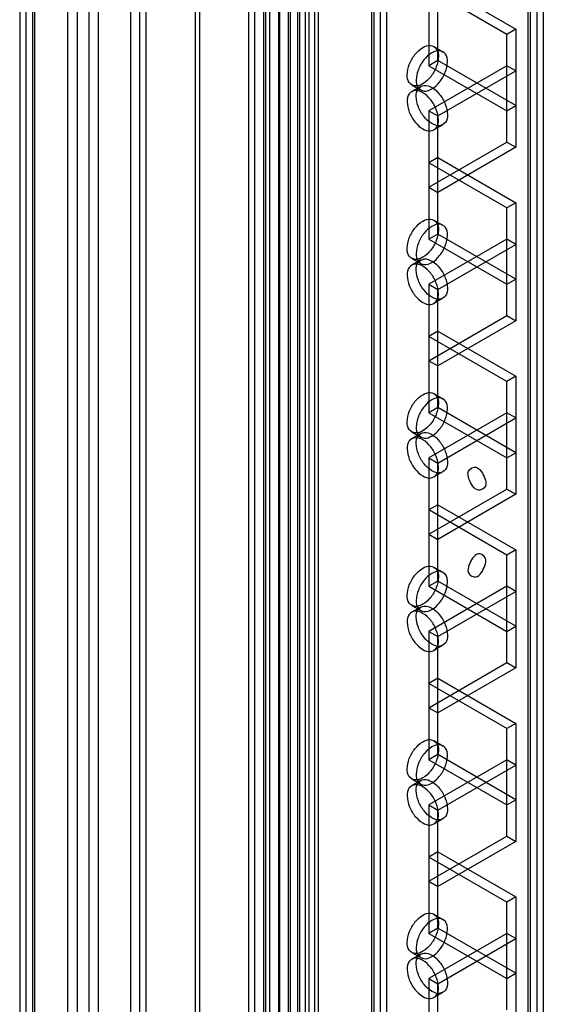
# Model space of a CAD drawing. Units: millimetres. Extents: x 401 to 1530, y 208 to 2489.
# Drawn here: x 401 to 463, y 1700 to 1816 of the extents above; entities that cross this region are included whole.
import ezdxf

# ---------------------------------------------------------------- set-up
doc = ezdxf.new("R2010")
doc.units = ezdxf.units.MM
doc.header["$LTSCALE"] = 175.346735
doc.layers.get('0').update_dxf_attribs({"linetype": 'CONTINUOUS'})

msp = doc.modelspace()

# ---------------------------------------------------------------- linework, layer by layer
at = {"color": 7, "linetype": 'CONTINUOUS'}
for p, q in [((406.8, 619.85), (406.8, 2239.99)), ((410.34, 2239.99), (410.34, 619.85)), ((407.87, 2239.38), (407.87, 620.46)), ((409.28, 620.46), (409.28, 2239.38)), ((401.86, 2237.13), (401.86, 622.7)), ((402.92, 623.32), (402.92, 2236.52)), ((414.2, 623.3), (414.2, 2236.54)), ((415.26, 622.69), (415.26, 2237.15)), ((421.75, 2236.98), (421.75, 623.72)), ((422.25, 2236.98), (422.25, 623.73)), ((428.05, 622.86), (428.05, 2236.98)), ((428.76, 622.69), (428.76, 2237.15)), ((429.82, 623.3), (429.82, 2236.54)), ((401.12, 2236.11), (401.12, 623.72)), ((402.62, 2236.11), (402.62, 623.72)), ((415.97, 2236.11), (415.97, 623.72)), ((432.97, 628.11), (432.97, 2231.72)), ((434.03, 2231.11), (434.03, 628.73)), ((434.74, 628.73), (434.74, 2231.11)), ((435.8, 2231.72), (435.8, 628.11)), ((430.02, 2229.64), (430.02, 630.2)), ((430.49, 2230.3), (430.49, 629.54)), ((431.55, 2229.68), (431.55, 630.16)), ((431.7, 630.24), (431.7, 2229.6)), ((432.72, 629.64), (432.72, 2230.19)), ((433.78, 2229.58), (433.78, 630.26)), ((435.18, 630.79), (435.18, 2229.05)), ((442.48, 2225.38), (442.48, 634.46)), ((442.77, 2224.97), (442.77, 634.87)), ((443.54, 633.85), (443.54, 2225.99)), ((444.27, 2224.97), (444.27, 634.87)), ((436.2, 2219.79), (436.2, 640.05)), ((461.19, 646.76), (461.19, 2213.08)), ((461.92, 2210.19), (461.92, 649.65)), ((460.9, 650.57), (460.9, 2209.27)), ((462.69, 2208.86), (462.69, 650.98)), ((449.23, 1825.31), (449.23, 1810.2)), ((450.29, 1810.82), (450.29, 1824.7)), ((450.29, 1819.8), (459.48, 1814.49)), ((458.42, 1813.88), (449.23, 1819.19)), ((459.48, 1814.49), (458.42, 1813.88)), ((458.42, 1801.22), (458.42, 1813.88)), ((459.48, 1814.49), (459.48, 1800.61)), ((449.82, 1812.46), (450.89, 1811.84)), ((450.29, 1810.82), (449.23, 1810.2)), ((459.48, 1805.51), (450.29, 1810.82)), ((458.42, 1810.2), (449.23, 1804.9)), ((449.23, 1810.2), (458.42, 1804.9)), ((450.29, 1804.29), (459.48, 1809.59)), ((459.48, 1809.59), (458.42, 1810.2)), ((447.22, 1807.95), (448.29, 1807.34)), ((448.28, 1807.76), (447.22, 1807.15)), ((449.23, 1804.9), (449.23, 1789.79)), ((449.23, 1804.9), (450.29, 1804.29)), ((458.42, 1804.9), (459.48, 1805.51)), ((450.29, 1790.4), (450.29, 1804.29)), ((450.88, 1803.26), (449.82, 1802.65)), ((449.23, 1795.92), (458.42, 1801.22)), ((458.42, 1801.22), (459.48, 1800.61)), ((459.48, 1800.61), (450.29, 1795.3)), ((450.29, 1799.39), (449.23, 1798.77)), ((458.42, 1793.47), (449.23, 1798.77)), ((450.29, 1799.39), (459.48, 1794.08)), ((449.23, 1795.92), (450.29, 1795.3)), ((459.48, 1794.08), (458.42, 1793.47)), ((459.48, 1794.08), (459.48, 1780.2)), ((458.42, 1780.81), (458.42, 1793.47)), ((449.82, 1792.04), (450.89, 1791.43)), ((450.29, 1790.4), (449.23, 1789.79)), ((458.42, 1789.79), (449.23, 1784.49)), ((449.23, 1789.79), (458.42, 1784.49)), ((459.48, 1785.1), (450.29, 1790.4)), ((459.48, 1789.18), (458.42, 1789.79)), ((450.29, 1783.87), (459.48, 1789.18)), ((447.22, 1787.54), (448.29, 1786.93)), ((448.28, 1787.35), (447.22, 1786.74)), ((458.42, 1784.49), (459.48, 1785.1)), ((449.23, 1784.49), (449.23, 1769.38)), ((449.23, 1784.49), (450.29, 1783.87)), ((450.29, 1769.99), (450.29, 1783.87)), ((450.88, 1782.85), (449.82, 1782.23)), ((449.23, 1775.5), (458.42, 1780.81)), ((459.48, 1780.2), (450.29, 1774.89)), ((458.42, 1780.81), (459.48, 1780.2)), ((450.29, 1778.97), (449.23, 1778.36)), ((458.42, 1773.05), (449.23, 1778.36)), ((450.29, 1778.97), (459.48, 1773.67)), ((449.23, 1775.5), (450.29, 1774.89)), ((459.48, 1773.67), (458.42, 1773.05)), ((459.48, 1773.67), (459.48, 1759.79)), ((458.42, 1760.4), (458.42, 1773.05)), ((449.82, 1771.63), (450.89, 1771.02)), ((450.29, 1769.99), (449.23, 1769.38)), ((459.48, 1764.68), (450.29, 1769.99)), ((458.42, 1769.38), (449.23, 1764.07)), ((449.23, 1769.38), (458.42, 1764.07)), ((450.29, 1763.46), (459.48, 1768.77)), ((459.48, 1768.77), (458.42, 1769.38)), ((447.22, 1767.13), (448.29, 1766.52)), ((448.28, 1766.94), (447.22, 1766.32)), ((449.23, 1764.07), (449.23, 1748.97)), ((449.23, 1764.07), (450.29, 1763.46)), ((458.42, 1764.07), (459.48, 1764.68)), ((450.29, 1749.58), (450.29, 1763.46)), ((450.88, 1762.43), (449.82, 1761.82)), ((449.23, 1755.09), (458.42, 1760.4)), ((459.48, 1759.79), (450.29, 1754.48)), ((458.42, 1760.4), (459.48, 1759.79)), ((450.29, 1758.56), (449.23, 1757.95)), ((450.29, 1758.56), (459.48, 1753.25)), ((458.42, 1752.64), (449.23, 1757.95)), ((449.23, 1755.09), (450.29, 1754.48)), ((459.48, 1753.25), (458.42, 1752.64)), ((458.42, 1739.99), (458.42, 1752.64)), ((459.48, 1753.25), (459.48, 1739.37)), ((449.82, 1751.22), (450.89, 1750.61)), ((450.29, 1749.58), (449.23, 1748.97)), ((458.42, 1748.97), (449.23, 1743.66)), ((449.23, 1748.97), (458.42, 1743.66)), ((459.48, 1744.27), (450.29, 1749.58)), ((459.48, 1748.35), (458.42, 1748.97)), ((450.29, 1743.05), (459.48, 1748.35)), ((447.22, 1746.72), (448.29, 1746.1)), ((448.28, 1746.52), (447.22, 1745.91)), ((458.42, 1743.66), (459.48, 1744.27)), ((449.23, 1743.66), (449.23, 1728.55)), ((449.23, 1743.66), (450.29, 1743.05)), ((450.88, 1742.02), (449.82, 1741.41)), ((450.29, 1729.17), (450.29, 1743.05)), ((449.23, 1734.68), (458.42, 1739.99)), ((458.42, 1739.99), (459.48, 1739.37)), ((459.48, 1739.37), (450.29, 1734.07)), ((450.29, 1738.15), (449.23, 1737.54)), ((458.42, 1732.23), (449.23, 1737.54)), ((450.29, 1738.15), (459.48, 1732.84)), ((449.23, 1734.68), (450.29, 1734.07)), ((459.48, 1732.84), (458.42, 1732.23)), ((459.48, 1732.84), (459.48, 1718.96)), ((458.42, 1719.57), (458.42, 1732.23)), ((449.82, 1730.81), (450.89, 1730.19)), ((450.29, 1729.17), (449.23, 1728.55)), ((458.42, 1728.55), (449.23, 1723.25)), ((449.23, 1728.55), (458.42, 1723.25)), ((459.48, 1723.86), (450.29, 1729.17)), ((459.48, 1727.94), (458.42, 1728.55)), ((450.29, 1722.64), (459.48, 1727.94)), ((447.22, 1726.3), (448.29, 1725.69)), ((448.28, 1726.11), (447.22, 1725.5)), ((458.42, 1723.25), (459.48, 1723.86)), ((449.23, 1723.25), (449.23, 1708.14)), ((449.23, 1723.25), (450.29, 1722.64)), ((450.29, 1708.75), (450.29, 1722.64)), ((450.88, 1721.61), (449.82, 1721)), ((449.23, 1714.27), (458.42, 1719.57)), ((459.48, 1718.96), (450.29, 1713.65)), ((458.42, 1719.57), (459.48, 1718.96)), ((450.29, 1717.74), (449.23, 1717.12)), ((450.29, 1717.74), (459.48, 1712.43)), ((458.42, 1711.82), (449.23, 1717.12)), ((449.23, 1714.27), (450.29, 1713.65)), ((459.48, 1712.43), (458.42, 1711.82)), ((458.42, 1699.16), (458.42, 1711.82)), ((459.48, 1712.43), (459.48, 1698.55)), ((449.82, 1710.39), (450.89, 1709.78)), ((450.29, 1708.75), (449.23, 1708.14)), ((459.48, 1703.45), (450.29, 1708.75)), ((458.42, 1708.14), (449.23, 1702.83)), ((449.23, 1708.14), (458.42, 1702.83)), ((450.29, 1702.22), (459.48, 1707.53)), ((459.48, 1707.53), (458.42, 1708.14)), ((447.22, 1705.89), (448.29, 1705.28)), ((448.28, 1705.7), (447.22, 1705.09)), ((449.23, 1702.83), (449.23, 1687.73)), ((449.23, 1702.83), (450.29, 1702.22)), ((458.42, 1702.83), (459.48, 1703.45)), ((450.29, 1688.34), (450.29, 1702.22)), ((450.88, 1701.2), (449.82, 1700.58))]:
    msp.add_line(p, q, dxfattribs=at)
for points, knots in [([(446.69, 1809.14), (446.69, 1809.56), (446.89, 1810.41), (447.53, 1811.52), (448.39, 1812.33), (449.38, 1812.72), (450.27, 1812.22), (450.36, 1811.59), (450.36, 1811.27)], [0, 0, 0, 0, 0.1912, 0.396398, 0.585359, 0.731961, 0.851504, 1, 1, 1, 1]), ([(451.42, 1810.65), (451.42, 1810.97), (451.33, 1811.6), (450.45, 1812.1), (449.46, 1811.73), (448.6, 1810.92), (447.95, 1809.81), (447.75, 1808.95), (447.75, 1808.53)], [0, 0, 0, 0, 0.147786, 0.266249, 0.412232, 0.600617, 0.807643, 1, 1, 1, 1]), ([(450.36, 1811.27), (450.36, 1810.85), (450.16, 1810), (449.52, 1808.89), (448.66, 1808.08), (447.67, 1807.69), (446.78, 1808.19), (446.69, 1808.82), (446.69, 1809.14)], [0, 0, 0, 0, 0.1912, 0.396398, 0.585359, 0.731961, 0.851504, 1, 1, 1, 1]), ([(447.75, 1808.53), (447.75, 1808.21), (447.84, 1807.58), (448.72, 1807.08), (449.71, 1807.46), (450.57, 1808.26), (451.22, 1809.38), (451.42, 1810.24), (451.42, 1810.65)], [0, 0, 0, 0, 0.147786, 0.266249, 0.412232, 0.600617, 0.807643, 1, 1, 1, 1]), ([(450.36, 1803.84), (450.36, 1804.25), (450.16, 1805.1), (449.52, 1806.21), (448.66, 1807.02), (447.67, 1807.41), (446.78, 1806.92), (446.69, 1806.28), (446.69, 1805.96)], [0, 0, 0, 0, 0.1912, 0.396397, 0.585358, 0.73196, 0.851505, 1, 1, 1, 1]), ([(447.75, 1806.57), (447.75, 1806.89), (447.84, 1807.52), (448.72, 1808.02), (449.71, 1807.64), (450.57, 1806.84), (451.22, 1805.73), (451.42, 1804.86), (451.42, 1804.45)], [0, 0, 0, 0, 0.147786, 0.26625, 0.412233, 0.600618, 0.807644, 1, 1, 1, 1]), ([(446.69, 1805.96), (446.69, 1805.55), (446.89, 1804.69), (447.53, 1803.58), (448.39, 1802.77), (449.38, 1802.39), (450.27, 1802.88), (450.36, 1803.52), (450.36, 1803.84)], [0, 0, 0, 0, 0.1912, 0.396397, 0.585358, 0.73196, 0.851505, 1, 1, 1, 1]), ([(451.42, 1804.45), (451.42, 1804.13), (451.33, 1803.5), (450.45, 1803), (449.46, 1803.38), (448.6, 1804.18), (447.95, 1805.29), (447.75, 1806.16), (447.75, 1806.57)], [0, 0, 0, 0, 0.147786, 0.26625, 0.412233, 0.600618, 0.807644, 1, 1, 1, 1]), ([(446.69, 1788.73), (446.69, 1789.14), (446.89, 1790), (447.53, 1791.11), (448.39, 1791.92), (449.38, 1792.3), (450.27, 1791.81), (450.36, 1791.17), (450.36, 1790.85)], [0, 0, 0, 0, 0.1912, 0.396398, 0.585359, 0.731961, 0.851504, 1, 1, 1, 1]), ([(450.36, 1790.85), (450.36, 1790.44), (450.16, 1789.59), (449.52, 1788.48), (448.66, 1787.67), (447.67, 1787.28), (446.78, 1787.77), (446.69, 1788.41), (446.69, 1788.73)], [0, 0, 0, 0, 0.1912, 0.396398, 0.585359, 0.731961, 0.851504, 1, 1, 1, 1]), ([(451.42, 1790.24), (451.42, 1790.56), (451.33, 1791.19), (450.45, 1791.69), (449.46, 1791.31), (448.6, 1790.51), (447.95, 1789.4), (447.75, 1788.53), (447.75, 1788.12)], [0, 0, 0, 0, 0.147786, 0.266249, 0.412232, 0.600617, 0.807643, 1, 1, 1, 1]), ([(447.75, 1788.12), (447.75, 1787.8), (447.84, 1787.17), (448.72, 1786.67), (449.71, 1787.05), (450.57, 1787.85), (451.22, 1788.96), (451.42, 1789.83), (451.42, 1790.24)], [0, 0, 0, 0, 0.147786, 0.266249, 0.412232, 0.600617, 0.807643, 1, 1, 1, 1]), ([(447.75, 1786.16), (447.75, 1786.48), (447.84, 1787.11), (448.72, 1787.61), (449.71, 1787.23), (450.57, 1786.43), (451.22, 1785.31), (451.42, 1784.45), (451.42, 1784.04)], [0, 0, 0, 0, 0.147786, 0.26625, 0.412233, 0.600618, 0.807644, 1, 1, 1, 1]), ([(450.36, 1783.42), (450.36, 1783.84), (450.16, 1784.69), (449.52, 1785.8), (448.66, 1786.61), (447.67, 1787), (446.78, 1786.5), (446.69, 1785.87), (446.69, 1785.55)], [0, 0, 0, 0, 0.1912, 0.396397, 0.585358, 0.73196, 0.851505, 1, 1, 1, 1]), ([(451.42, 1784.04), (451.42, 1783.72), (451.33, 1783.09), (450.45, 1782.59), (449.46, 1782.96), (448.6, 1783.77), (447.95, 1784.88), (447.75, 1785.74), (447.75, 1786.16)], [0, 0, 0, 0, 0.147786, 0.26625, 0.412233, 0.600618, 0.807644, 1, 1, 1, 1]), ([(446.69, 1785.55), (446.69, 1785.13), (446.89, 1784.28), (447.53, 1783.17), (448.39, 1782.36), (449.38, 1781.97), (450.27, 1782.47), (450.36, 1783.1), (450.36, 1783.42)], [0, 0, 0, 0, 0.1912, 0.396397, 0.585358, 0.73196, 0.851505, 1, 1, 1, 1]), ([(446.69, 1768.32), (446.69, 1768.73), (446.89, 1769.59), (447.53, 1770.7), (448.39, 1771.5), (449.38, 1771.89), (450.27, 1771.4), (450.36, 1770.76), (450.36, 1770.44)], [0, 0, 0, 0, 0.1912, 0.396398, 0.585359, 0.731961, 0.851504, 1, 1, 1, 1]), ([(451.42, 1769.83), (451.42, 1770.15), (451.33, 1770.78), (450.45, 1771.28), (449.46, 1770.9), (448.6, 1770.1), (447.95, 1768.98), (447.75, 1768.12), (447.75, 1767.71)], [0, 0, 0, 0, 0.147786, 0.266249, 0.412232, 0.600617, 0.807643, 1, 1, 1, 1]), ([(450.36, 1770.44), (450.36, 1770.03), (450.16, 1769.17), (449.52, 1768.06), (448.66, 1767.26), (447.67, 1766.87), (446.78, 1767.36), (446.69, 1768), (446.69, 1768.32)], [0, 0, 0, 0, 0.1912, 0.396398, 0.585359, 0.731961, 0.851504, 1, 1, 1, 1]), ([(447.75, 1767.71), (447.75, 1767.39), (447.84, 1766.76), (448.72, 1766.26), (449.71, 1766.63), (450.57, 1767.44), (451.22, 1768.55), (451.42, 1769.41), (451.42, 1769.83)], [0, 0, 0, 0, 0.147786, 0.266249, 0.412232, 0.600617, 0.807643, 1, 1, 1, 1]), ([(450.36, 1763.01), (450.36, 1763.42), (450.16, 1764.28), (449.52, 1765.39), (448.66, 1766.2), (447.67, 1766.58), (446.78, 1766.09), (446.69, 1765.45), (446.69, 1765.13)], [0, 0, 0, 0, 0.1912, 0.396397, 0.585358, 0.73196, 0.851505, 1, 1, 1, 1]), ([(447.75, 1765.75), (447.75, 1766.07), (447.84, 1766.7), (448.72, 1767.2), (449.71, 1766.82), (450.57, 1766.01), (451.22, 1764.9), (451.42, 1764.04), (451.42, 1763.62)], [0, 0, 0, 0, 0.147786, 0.26625, 0.412233, 0.600618, 0.807644, 1, 1, 1, 1]), ([(446.69, 1765.13), (446.69, 1764.72), (446.89, 1763.87), (447.53, 1762.76), (448.39, 1761.95), (449.38, 1761.56), (450.27, 1762.05), (450.36, 1762.69), (450.36, 1763.01)], [0, 0, 0, 0, 0.1912, 0.396397, 0.585358, 0.73196, 0.851505, 1, 1, 1, 1]), ([(451.42, 1763.62), (451.42, 1763.3), (451.33, 1762.67), (450.45, 1762.17), (449.46, 1762.55), (448.6, 1763.36), (447.95, 1764.47), (447.75, 1765.33), (447.75, 1765.75)], [0, 0, 0, 0, 0.147786, 0.26625, 0.412233, 0.600618, 0.807644, 1, 1, 1, 1]), ([(453.83, 1762.24), (453.83, 1762.58), (454.83, 1763.46), (455.72, 1762.06), (455.95, 1761.3), (455.95, 1761.01)], [0, 0, 0, 0, 0.295011, 0.750643, 1, 1, 1, 1]), ([(455.95, 1761.01), (455.95, 1760.66), (454.95, 1759.78), (454.06, 1761.19), (453.83, 1761.94), (453.83, 1762.24)], [0, 0, 0, 0, 0.295011, 0.750643, 1, 1, 1, 1]), ([(455.95, 1752.03), (455.95, 1752.38), (454.95, 1753.26), (454.06, 1751.85), (453.83, 1751.1), (453.83, 1750.8)], [0, 0, 0, 0, 0.29501, 0.750642, 1, 1, 1, 1]), ([(446.69, 1747.91), (446.69, 1748.32), (446.89, 1749.17), (447.53, 1750.28), (448.39, 1751.09), (449.38, 1751.48), (450.27, 1750.99), (450.36, 1750.35), (450.36, 1750.03)], [0, 0, 0, 0, 0.1912, 0.396398, 0.585359, 0.731961, 0.851504, 1, 1, 1, 1]), ([(453.83, 1750.8), (453.83, 1750.46), (454.83, 1749.58), (455.72, 1750.98), (455.95, 1751.73), (455.95, 1752.03)], [0, 0, 0, 0, 0.29501, 0.750642, 1, 1, 1, 1]), ([(451.42, 1749.42), (451.42, 1749.74), (451.33, 1750.37), (450.45, 1750.87), (449.46, 1750.49), (448.6, 1749.68), (447.95, 1748.57), (447.75, 1747.71), (447.75, 1747.29)], [0, 0, 0, 0, 0.147786, 0.266249, 0.412232, 0.600617, 0.807643, 1, 1, 1, 1]), ([(450.36, 1750.03), (450.36, 1749.62), (450.16, 1748.76), (449.52, 1747.65), (448.66, 1746.84), (447.67, 1746.46), (446.78, 1746.95), (446.69, 1747.59), (446.69, 1747.91)], [0, 0, 0, 0, 0.1912, 0.396398, 0.585359, 0.731961, 0.851504, 1, 1, 1, 1]), ([(447.75, 1747.29), (447.75, 1746.97), (447.84, 1746.34), (448.72, 1745.84), (449.71, 1746.22), (450.57, 1747.03), (451.22, 1748.14), (451.42, 1749), (451.42, 1749.42)], [0, 0, 0, 0, 0.147786, 0.266249, 0.412232, 0.600617, 0.807643, 1, 1, 1, 1]), ([(447.75, 1745.33), (447.75, 1745.65), (447.84, 1746.28), (448.72, 1746.78), (449.71, 1746.41), (450.57, 1745.6), (451.22, 1744.49), (451.42, 1743.63), (451.42, 1743.21)], [0, 0, 0, 0, 0.147786, 0.26625, 0.412233, 0.600618, 0.807644, 1, 1, 1, 1]), ([(450.36, 1742.6), (450.36, 1743.01), (450.16, 1743.87), (449.52, 1744.98), (448.66, 1745.78), (447.67, 1746.17), (446.78, 1745.68), (446.69, 1745.04), (446.69, 1744.72)], [0, 0, 0, 0, 0.1912, 0.396397, 0.585358, 0.73196, 0.851505, 1, 1, 1, 1]), ([(446.69, 1744.72), (446.69, 1744.31), (446.89, 1743.45), (447.53, 1742.34), (448.39, 1741.54), (449.38, 1741.15), (450.27, 1741.64), (450.36, 1742.28), (450.36, 1742.6)], [0, 0, 0, 0, 0.1912, 0.396397, 0.585358, 0.73196, 0.851505, 1, 1, 1, 1]), ([(451.42, 1743.21), (451.42, 1742.89), (451.33, 1742.26), (450.45, 1741.76), (449.46, 1742.14), (448.6, 1742.94), (447.95, 1744.06), (447.75, 1744.92), (447.75, 1745.33)], [0, 0, 0, 0, 0.147786, 0.26625, 0.412233, 0.600618, 0.807644, 1, 1, 1, 1]), ([(446.69, 1727.49), (446.69, 1727.91), (446.89, 1728.76), (447.53, 1729.87), (448.39, 1730.68), (449.38, 1731.07), (450.27, 1730.57), (450.36, 1729.94), (450.36, 1729.62)], [0, 0, 0, 0, 0.1912, 0.396398, 0.585359, 0.731961, 0.851504, 1, 1, 1, 1]), ([(451.42, 1729), (451.42, 1729.32), (451.33, 1729.95), (450.45, 1730.45), (449.46, 1730.08), (448.6, 1729.27), (447.95, 1728.16), (447.75, 1727.3), (447.75, 1726.88)], [0, 0, 0, 0, 0.147786, 0.266249, 0.412232, 0.600617, 0.807643, 1, 1, 1, 1]), ([(450.36, 1729.62), (450.36, 1729.2), (450.16, 1728.35), (449.52, 1727.24), (448.66, 1726.43), (447.67, 1726.04), (446.78, 1726.54), (446.69, 1727.17), (446.69, 1727.49)], [0, 0, 0, 0, 0.1912, 0.396398, 0.585359, 0.731961, 0.851504, 1, 1, 1, 1]), ([(447.75, 1726.88), (447.75, 1726.56), (447.84, 1725.93), (448.72, 1725.43), (449.71, 1725.81), (450.57, 1726.61), (451.22, 1727.73), (451.42, 1728.59), (451.42, 1729)], [0, 0, 0, 0, 0.147786, 0.266249, 0.412232, 0.600617, 0.807643, 1, 1, 1, 1]), ([(447.75, 1724.92), (447.75, 1725.24), (447.84, 1725.87), (448.72, 1726.37), (449.71, 1725.99), (450.57, 1725.19), (451.22, 1724.08), (451.42, 1723.21), (451.42, 1722.8)], [0, 0, 0, 0, 0.147786, 0.26625, 0.412233, 0.600618, 0.807644, 1, 1, 1, 1]), ([(450.36, 1722.19), (450.36, 1722.6), (450.16, 1723.45), (449.52, 1724.56), (448.66, 1725.37), (447.67, 1725.76), (446.78, 1725.27), (446.69, 1724.63), (446.69, 1724.31)], [0, 0, 0, 0, 0.1912, 0.396397, 0.585358, 0.73196, 0.851505, 1, 1, 1, 1]), ([(451.42, 1722.8), (451.42, 1722.48), (451.33, 1721.85), (450.45, 1721.35), (449.46, 1721.73), (448.6, 1722.53), (447.95, 1723.64), (447.75, 1724.51), (447.75, 1724.92)], [0, 0, 0, 0, 0.147786, 0.26625, 0.412233, 0.600618, 0.807644, 1, 1, 1, 1]), ([(446.69, 1724.31), (446.69, 1723.9), (446.89, 1723.04), (447.53, 1721.93), (448.39, 1721.12), (449.38, 1720.74), (450.27, 1721.23), (450.36, 1721.86), (450.36, 1722.19)], [0, 0, 0, 0, 0.1912, 0.396397, 0.585358, 0.73196, 0.851505, 1, 1, 1, 1]), ([(446.69, 1707.08), (446.69, 1707.49), (446.89, 1708.35), (447.53, 1709.46), (448.39, 1710.27), (449.38, 1710.65), (450.27, 1710.16), (450.36, 1709.52), (450.36, 1709.2)], [0, 0, 0, 0, 0.1912, 0.396398, 0.585359, 0.731961, 0.851504, 1, 1, 1, 1]), ([(451.42, 1708.59), (451.42, 1708.91), (451.33, 1709.54), (450.45, 1710.04), (449.46, 1709.66), (448.6, 1708.86), (447.95, 1707.75), (447.75, 1706.88), (447.75, 1706.47)], [0, 0, 0, 0, 0.147786, 0.266249, 0.412232, 0.600617, 0.807643, 1, 1, 1, 1]), ([(450.36, 1709.2), (450.36, 1708.79), (450.16, 1707.94), (449.52, 1706.83), (448.66, 1706.02), (447.67, 1705.63), (446.78, 1706.12), (446.69, 1706.76), (446.69, 1707.08)], [0, 0, 0, 0, 0.1912, 0.396398, 0.585359, 0.731961, 0.851504, 1, 1, 1, 1]), ([(447.75, 1706.47), (447.75, 1706.15), (447.84, 1705.52), (448.72, 1705.02), (449.71, 1705.4), (450.57, 1706.2), (451.22, 1707.31), (451.42, 1708.18), (451.42, 1708.59)], [0, 0, 0, 0, 0.147786, 0.266249, 0.412232, 0.600617, 0.807643, 1, 1, 1, 1]), ([(450.36, 1701.77), (450.36, 1702.19), (450.16, 1703.04), (449.52, 1704.15), (448.66, 1704.96), (447.67, 1705.35), (446.78, 1704.85), (446.69, 1704.22), (446.69, 1703.9)], [0, 0, 0, 0, 0.1912, 0.396397, 0.585358, 0.73196, 0.851505, 1, 1, 1, 1]), ([(447.75, 1704.51), (447.75, 1704.83), (447.84, 1705.46), (448.72, 1705.96), (449.71, 1705.58), (450.57, 1704.78), (451.22, 1703.66), (451.42, 1702.8), (451.42, 1702.39)], [0, 0, 0, 0, 0.147786, 0.26625, 0.412233, 0.600618, 0.807644, 1, 1, 1, 1]), ([(446.69, 1703.9), (446.69, 1703.48), (446.89, 1702.63), (447.53, 1701.52), (448.39, 1700.71), (449.38, 1700.32), (450.27, 1700.82), (450.36, 1701.45), (450.36, 1701.77)], [0, 0, 0, 0, 0.1912, 0.396397, 0.585358, 0.73196, 0.851505, 1, 1, 1, 1]), ([(451.42, 1702.39), (451.42, 1702.07), (451.33, 1701.43), (450.45, 1700.94), (449.46, 1701.31), (448.6, 1702.12), (447.95, 1703.23), (447.75, 1704.09), (447.75, 1704.51)], [0, 0, 0, 0, 0.147786, 0.26625, 0.412233, 0.600618, 0.807644, 1, 1, 1, 1])]:
    msp.add_open_spline(points, degree=3, knots=knots, dxfattribs=at)

doc.saveas('drawing.dxf')
